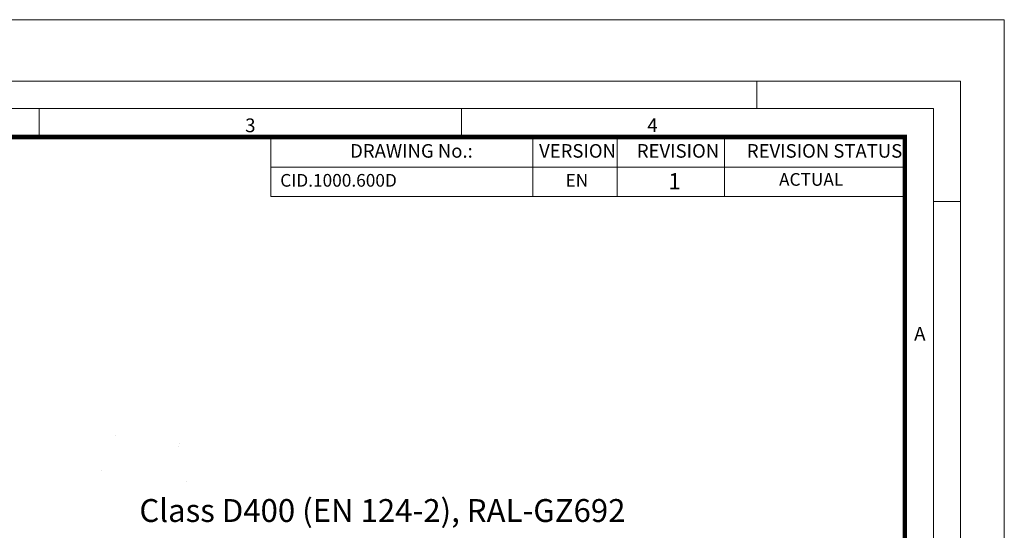
# Model space of a CAD drawing. Units: millimetres. Extents: x 0 to 381, y 0 to 227.
# Drawn here: x 300 to 381, y 185 to 227 of the extents above; entities that cross this region are included whole.
import ezdxf

# ---------------------------------------------------------------- set-up
doc = ezdxf.new("R2010")
doc.units = ezdxf.units.MM
doc.layers.get('0').update_dxf_attribs({"lineweight": 15})
doc.layers.add('Defpoint', color=7, linetype='Continuous', lineweight=0, plot=False)
doc.layers.add('EvoRamisA4', color=7, linetype='Continuous')
doc.layers.add('EvoTeksts', color=7, linetype='Continuous', lineweight=5)
doc.styles.add('000.3_MyLightItalic', font='MyriadPro-LightIt.otf')
doc.styles.add('ARIAL', font='ARIAL.TTF')
doc.styles.add('EVO_N', font='ARIALN.TTF')
doc.styles.add('EVO_N_BOLD', font='ARIALN.TTF')

msp = doc.modelspace()

# ---------------------------------------------------------------- hatches: boundary and pattern name
at = {"lineweight": 5}
h = msp.add_hatch(dxfattribs=at)
h.set_pattern_fill('AR-CONC', color=252, scale=0.108979, style=0)
h.set_pattern_definition([(50, (4358.933, 8682.1), (19.854372, -1.737032), [2.076057, -22.83663]), (355, (4358.933, 8682.1), (-3.84074, 20.821235), [1.660846, -18.269303]), (100.451, (4360.588, 8681.955), (16.013703, 19.08411), [1.764376, -19.40814]), (46.1842, (4358.933, 8687.636), (29.542026, -4.58175), [3.11409, -34.25494]), (96.6356, (4361.395, 8687.254), (25.87217, 26.96428), [2.64656, -29.11221]), (351.184, (4358.933, 8687.636), (25.87221, 26.96424), [2.49127, -27.403955]), (21, (4361.701, 8686.252), (16.522896, -11.144833), [2.076057, -22.83663]), (326, (4361.701, 8686.252), (6.735147, 20.07269), [1.660846, -18.269303]), (71.4514, (4363.078, 8685.323), (23.257997, 8.927902), [1.764376, -19.40814]), (37.5, (4358.933, 8682.0996), (0.336594, 9.214756), [0, -18.047857, 0, -18.546111, 0, -18.338505]), (7.5, (4358.933, 8682.1), (7.281965, 10.917617), [0, -10.574051, 0, -17.632646, 0, -6.989393]), (327.5, (4352.76, 8682.0996), (14.776579, -0.624315), [0, -6.92019, 0, -21.590995, 0, -28.64959]), (317.5, (4349.992, 8682.1), (16.143026, 2.770963), [0, -8.996248, 0, -14.338635, 0, -20.34536])])
h.paths.add_polyline_path([(304.77343, 187.39413), (304.77343, 193.09712), (306.67443, 194.99811), (310.47642, 194.99811), (310.95166, 194.04761), (314.18335, 194.04761), (314.18335, 187.39413)])

# ---------------------------------------------------------------- linework, layer by layer
at = {"layer": 'Defpoint', "color": 3}
msp.add_lwpolyline([(220.65, 227.205), (220.65, 0), (381.3, 0), (381.3, 227.205)], close=True, dxfattribs=at)
at = {"layer": 'EvoRamisA4', "color": 7, "linetype": 'Continuous', "lineweight": 5}
for p, q in [((360.93859, 222.1548), (360.93859, 219.91228)), ((336.60723, 219.91228), (336.60723, 217.66976)), ((377.70285, 212.26066), (375.46033, 212.26066))]:
    msp.add_line(p, q, dxfattribs=at)
at = {"layer": 'EvoRamisA4', "color": 7, "linetype": 'Continuous', "lineweight": 20}
msp.add_line((301.84815, 219.91228), (301.84815, 217.5577), dxfattribs=at)
at = {"layer": 'EvoRamisA4', "color": 7, "lineweight": 15}
for p, q in [((342.48467, 217.5577), (342.48467, 212.66026)), ((349.41943, 217.5577), (349.41943, 212.66026)), ((358.26396, 217.5577), (358.26396, 212.66026)), ((373.10575, 217.5577), (373.10575, 212.66026)), ((320.90549, 215.07348), (373.10575, 215.07348))]:
    msp.add_line(p, q, dxfattribs=at)
at = {"layer": 'EvoRamisA4', "color": 7, "linetype": 'Continuous', "lineweight": 18, "flags": 128}
for points in [[(226.005, 5.65983), (377.70285, 5.65983), (377.70285, 222.1548), (226.005, 222.1548)], [(228.24752, 7.90235), (375.46033, 7.90235), (375.46033, 219.91228), (228.24752, 219.91228)]]:
    msp.add_lwpolyline(points, close=True, dxfattribs=at)
at = {"layer": 'EvoRamisA4', "color": 7, "lineweight": 30, "const_width": 0.36748}
msp.add_lwpolyline([(230.6021, 10.25693), (373.10575, 10.25693), (373.10575, 217.5577), (230.6021, 217.5577)], close=True, dxfattribs=at)
at = {"layer": 'EvoRamisA4', "color": 7, "lineweight": 15}
msp.add_lwpolyline([(373.10575, 212.66026), (320.90549, 212.66026), (320.90549, 217.5577), (373.10575, 217.5577)], dxfattribs=at)

# ---------------------------------------------------------------- texts
at = {"layer": 'EvoRamisA4', "color": 7, "char_height": 1.12898, "attachment_point": 2, "line_spacing_factor": 0.962448, "style": 'ARIAL'}
for s, insert in [('3', (319.22762, 219.08312)), ('4', (352.33336, 219.08312)), ('A', (374.34648, 201.9378))]:
    msp.add_mtext(s, dxfattribs=dict(at, insert=insert))
at = {"layer": 'EvoRamisA4', "color": 7, "lineweight": 0, "attachment_point": 1, "style": 'EVO_N'}
for s, insert, char_height in [('DRAWING No.:', (327.44655, 216.97151), 1.1172563), ('VERSION', (343.00128, 216.97151), 1.117256), ('REVISION', (351.04936, 216.97151), 1.117256), ('REVISION STATUS', (360.10745, 216.97151), 1.1172563)]:
    msp.add_mtext(s, dxfattribs=dict(at, insert=insert, char_height=char_height))
at = {"layer": 'EvoRamisA4', "color": 109, "lineweight": 0, "attachment_point": 1}
for s, insert, char_height, style in [('CID.1000.600D', (321.69045, 214.51339), 1.0427726, 'EVO_N'), ('EN', (345.17937, 214.51339), 1.042773, 'EVO_N'), ('1', (353.64263, 214.58483), 1.34071, 'EVO_N_BOLD'), ('ACTUAL', (362.75354, 214.5871), 1.042773, 'EVO_N')]:
    msp.add_mtext(s, dxfattribs=dict(at, insert=insert, char_height=char_height, style=style))
at = {"layer": 'EvoTeksts', "color": 2, "insert": (310.0933, 187.77048), "char_height": 1.8811881, "attachment_point": 1, "style": '000.3_MyLightItalic'}
msp.add_mtext('{\\fArial Narrow|b1|i0|c186|p34;\\C256;Class D400 (EN 124-2), RAL-GZ692}', dxfattribs=at)

doc.saveas('drawing.dxf')
